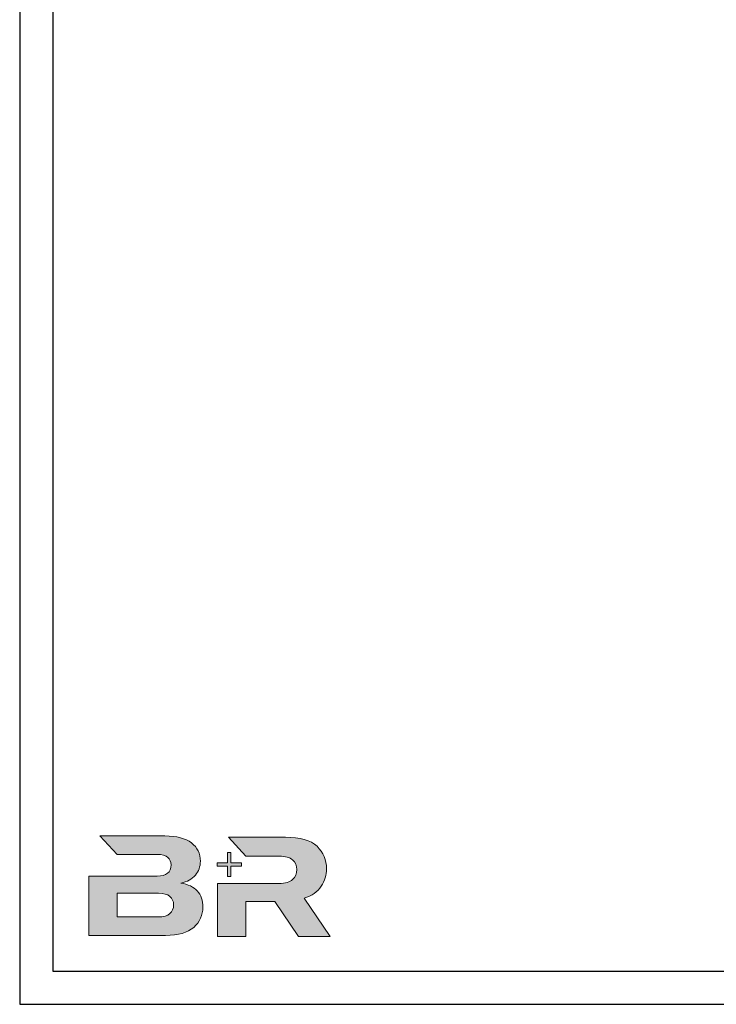
# Model space of a CAD drawing. Units: millimetres. Extents: x 2530 to 23610, y -385 to 3473.
# Drawn here: x 4158 to 4263, y 2664 to 2812 of the extents above; entities that cross this region are included whole.
import ezdxf

# ---------------------------------------------------------------- set-up
doc = ezdxf.new("R2010")
doc.units = ezdxf.units.MM
doc.linetypes.add('AUSGEZOGEN', pattern=[0])
doc.layers.add('Calque 1', color=7, linetype='Continuous', lineweight=0)
doc.layers.add('GIP Bemaßung', color=6, linetype='Continuous')
doc.layers.add('RAHMEN', color=7, linetype='AUSGEZOGEN')
doc.layers.add('nicht drucken', color=6, linetype='Continuous', plot=False)

# ---------------------------------------------------------------- blocks, each defined once
blk = doc.blocks.new('Logo-klein')
at = {"layer": 'Calque 1'}
h = blk.add_hatch(color=0, dxfattribs=at)
edge = h.paths.add_edge_path()
edge.add_spline(control_points=[(3877.2, 2669.14), (3876.64, 2669.76), (3875.81, 2670.16), (3874.7, 2670.32)], knot_values=[0, 0, 0, 0, 1, 1, 1, 1], degree=3, periodic=0)
edge.add_spline(control_points=[(3874.7, 2670.32), (3875.67, 2670.52), (3876.4, 2670.92), (3876.9, 2671.53)], knot_values=[1, 1, 1, 1, 2, 2, 2, 2], degree=3, periodic=0)
edge.add_spline(control_points=[(3876.9, 2671.53), (3877.4, 2672.13), (3877.65, 2672.84), (3877.65, 2673.64)], knot_values=[2, 2, 2, 2, 3, 3, 3, 3], degree=3, periodic=0)
edge.add_spline(control_points=[(3877.65, 2673.64), (3877.65, 2674.78), (3877.21, 2675.7), (3876.31, 2676.4)], knot_values=[3, 3, 3, 3, 4, 4, 4, 4], degree=3, periodic=0)
edge.add_spline(control_points=[(3876.31, 2676.4), (3875.42, 2677.09), (3874.08, 2677.44), (3872.31, 2677.44)], knot_values=[4, 4, 4, 4, 5, 5, 5, 5], degree=3, periodic=0)
edge.add_spline(control_points=[(3872.31, 2677.44), (3872.31, 2677.44), (3862.51, 2677.44), (3862.51, 2677.44)], knot_values=[5, 5, 5, 5, 6, 6, 6, 6], degree=3, periodic=0)
edge.add_line((3862.51, 2677.44), (3862.51, 2677.44))
edge.add_spline(control_points=[(3862.51, 2677.44), (3862.51, 2677.44), (3865.1, 2674.65), (3865.1, 2674.65)], knot_values=[7, 7, 7, 7, 8, 8, 8, 8], degree=3, periodic=0)
edge.add_spline(control_points=[(3865.1, 2674.65), (3865.1, 2674.65), (3871.13, 2674.65), (3871.13, 2674.65)], knot_values=[8, 8, 8, 8, 9, 9, 9, 9], degree=3, periodic=0)
edge.add_spline(control_points=[(3871.13, 2674.65), (3871.9, 2674.65), (3872.45, 2674.51), (3872.76, 2674.21)], knot_values=[9, 9, 9, 9, 10, 10, 10, 10], degree=3, periodic=0)
edge.add_spline(control_points=[(3872.76, 2674.21), (3873.08, 2673.92), (3873.24, 2673.55), (3873.24, 2673.11)], knot_values=[10, 10, 10, 10, 11, 11, 11, 11], degree=3, periodic=0)
edge.add_spline(control_points=[(3873.24, 2673.11), (3873.24, 2671.96), (3872.53, 2671.38), (3871.13, 2671.38)], knot_values=[11, 11, 11, 11, 12, 12, 12, 12], degree=3, periodic=0)
edge.add_spline(control_points=[(3871.13, 2671.38), (3871.13, 2671.38), (3865.52, 2671.38), (3865.52, 2671.38)], knot_values=[12, 12, 12, 12, 13, 13, 13, 13], degree=3, periodic=0)
edge.add_spline(control_points=[(3865.52, 2671.38), (3865.52, 2671.38), (3860.82, 2671.38), (3860.82, 2671.38)], knot_values=[14, 14, 14, 14, 15, 15, 15, 15], degree=3, periodic=0)
edge.add_spline(control_points=[(3860.82, 2671.38), (3860.82, 2671.38), (3860.82, 2662.45), (3860.82, 2662.45)], knot_values=[15, 15, 15, 15, 16, 16, 16, 16], degree=3, periodic=0)
edge.add_spline(control_points=[(3860.82, 2662.45), (3860.82, 2662.45), (3872.39, 2662.45), (3872.39, 2662.45)], knot_values=[16, 16, 16, 16, 17, 17, 17, 17], degree=3, periodic=0)
edge.add_spline(control_points=[(3872.39, 2662.45), (3874.32, 2662.45), (3875.74, 2662.85), (3876.66, 2663.66)], knot_values=[17, 17, 17, 17, 18, 18, 18, 18], degree=3, periodic=0)
edge.add_spline(control_points=[(3876.66, 2663.66), (3877.57, 2664.47), (3878.03, 2665.49), (3878.03, 2666.71)], knot_values=[18, 18, 18, 18, 19, 19, 19, 19], degree=3, periodic=0)
edge.add_spline(control_points=[(3878.03, 2666.71), (3878.03, 2667.71), (3877.75, 2668.52), (3877.2, 2669.14)], knot_values=[19, 19, 19, 19, 20, 20, 20, 20], degree=3, periodic=0)
edge = h.paths.add_edge_path(flags=16)
edge.add_spline(control_points=[(3873.05, 2665.73), (3872.67, 2665.4), (3872.09, 2665.23), (3871.32, 2665.23)], knot_values=[0, 0, 0, 0, 1, 1, 1, 1], degree=3, periodic=0)
edge.add_spline(control_points=[(3871.32, 2665.23), (3871.32, 2665.23), (3865.09, 2665.23), (3865.09, 2665.23)], knot_values=[1, 1, 1, 1, 2, 2, 2, 2], degree=3, periodic=0)
edge.add_spline(control_points=[(3865.09, 2665.23), (3865.09, 2665.23), (3865.09, 2668.8), (3865.09, 2668.8)], knot_values=[2, 2, 2, 2, 3, 3, 3, 3], degree=3, periodic=0)
edge.add_spline(control_points=[(3865.09, 2668.8), (3865.09, 2668.8), (3871.34, 2668.8), (3871.34, 2668.8)], knot_values=[3, 3, 3, 3, 4, 4, 4, 4], degree=3, periodic=0)
edge.add_spline(control_points=[(3871.34, 2668.8), (3872.1, 2668.8), (3872.67, 2668.65), (3873.05, 2668.33)], knot_values=[4, 4, 4, 4, 5, 5, 5, 5], degree=3, periodic=0)
edge.add_spline(control_points=[(3873.05, 2668.33), (3873.43, 2668.01), (3873.62, 2667.59), (3873.62, 2667.05)], knot_values=[5, 5, 5, 5, 6, 6, 6, 6], degree=3, periodic=0)
edge.add_spline(control_points=[(3873.62, 2667.05), (3873.62, 2666.5), (3873.43, 2666.06), (3873.05, 2665.73)], knot_values=[6, 6, 6, 6, 7, 7, 7, 7], degree=3, periodic=0)
edge = h.paths.add_edge_path()
edge.add_spline(control_points=[(3893.3, 2668.07), (3894.47, 2668.43), (3895.33, 2669.03), (3895.87, 2669.85)], knot_values=[0, 0, 0, 0, 1, 1, 1, 1], degree=3, periodic=0)
edge.add_spline(control_points=[(3895.87, 2669.85), (3896.41, 2670.67), (3896.68, 2671.56), (3896.68, 2672.5)], knot_values=[1, 1, 1, 1, 2, 2, 2, 2], degree=3, periodic=0)
edge.add_spline(control_points=[(3896.68, 2672.5), (3896.68, 2673.84), (3896.2, 2674.96), (3895.24, 2675.88)], knot_values=[2, 2, 2, 2, 3, 3, 3, 3], degree=3, periodic=0)
edge.add_spline(control_points=[(3895.24, 2675.88), (3894.27, 2676.8), (3892.68, 2677.25), (3890.47, 2677.25)], knot_values=[3, 3, 3, 3, 4, 4, 4, 4], degree=3, periodic=0)
edge.add_spline(control_points=[(3890.47, 2677.25), (3890.47, 2677.25), (3881.88, 2677.25), (3881.88, 2677.25)], knot_values=[4, 4, 4, 4, 5, 5, 5, 5], degree=3, periodic=0)
edge.add_spline(control_points=[(3881.88, 2677.25), (3881.88, 2677.25), (3884.53, 2674.4), (3884.53, 2674.4)], knot_values=[5, 5, 5, 5, 6, 6, 6, 6], degree=3, periodic=0)
edge.add_line((3884.53, 2674.4), (3884.53, 2674.4))
edge.add_spline(control_points=[(3884.53, 2674.4), (3884.53, 2674.4), (3889.52, 2674.4), (3889.52, 2674.4)], knot_values=[7, 7, 7, 7, 8, 8, 8, 8], degree=3, periodic=0)
edge.add_spline(control_points=[(3889.52, 2674.4), (3890.47, 2674.4), (3891.15, 2674.21), (3891.56, 2673.83)], knot_values=[8, 8, 8, 8, 9, 9, 9, 9], degree=3, periodic=0)
edge.add_spline(control_points=[(3891.56, 2673.83), (3891.98, 2673.45), (3892.19, 2672.97), (3892.19, 2672.37)], knot_values=[9, 9, 9, 9, 10, 10, 10, 10], degree=3, periodic=0)
edge.add_spline(control_points=[(3892.19, 2672.37), (3892.19, 2671.77), (3891.98, 2671.27), (3891.56, 2670.87)], knot_values=[10, 10, 10, 10, 11, 11, 11, 11], degree=3, periodic=0)
edge.add_spline(control_points=[(3891.56, 2670.87), (3891.15, 2670.48), (3890.46, 2670.28), (3889.5, 2670.28)], knot_values=[11, 11, 11, 11, 12, 12, 12, 12], degree=3, periodic=0)
edge.add_spline(control_points=[(3889.5, 2670.28), (3889.5, 2670.28), (3884.8, 2670.28), (3884.8, 2670.28)], knot_values=[12, 12, 12, 12, 13, 13, 13, 13], degree=3, periodic=0)
edge.add_spline(control_points=[(3884.8, 2670.28), (3884.8, 2670.28), (3884.52, 2670.28), (3884.52, 2670.28)], knot_values=[13, 13, 13, 13, 14, 14, 14, 14], degree=3, periodic=0)
edge.add_spline(control_points=[(3884.52, 2670.28), (3884.52, 2670.28), (3880.25, 2670.28), (3880.25, 2670.28)], knot_values=[14, 14, 14, 14, 15, 15, 15, 15], degree=3, periodic=0)
edge.add_spline(control_points=[(3880.25, 2670.28), (3880.25, 2670.28), (3880.25, 2662.26), (3880.25, 2662.26)], knot_values=[15, 15, 15, 15, 16, 16, 16, 16], degree=3, periodic=0)
edge.add_spline(control_points=[(3880.25, 2662.26), (3880.25, 2662.26), (3884.52, 2662.26), (3884.52, 2662.26)], knot_values=[16, 16, 16, 16, 17, 17, 17, 17], degree=3, periodic=0)
edge.add_spline(control_points=[(3884.52, 2662.26), (3884.52, 2662.26), (3884.52, 2667.56), (3884.52, 2667.56)], knot_values=[17, 17, 17, 17, 18, 18, 18, 18], degree=3, periodic=0)
edge.add_spline(control_points=[(3884.52, 2667.56), (3884.52, 2667.56), (3888.89, 2667.56), (3888.89, 2667.56)], knot_values=[18, 18, 18, 18, 19, 19, 19, 19], degree=3, periodic=0)
edge.add_spline(control_points=[(3888.89, 2667.56), (3888.89, 2667.56), (3892.44, 2662.26), (3892.44, 2662.26)], knot_values=[19, 19, 19, 19, 20, 20, 20, 20], degree=3, periodic=0)
edge.add_spline(control_points=[(3892.44, 2662.26), (3892.44, 2662.26), (3897.23, 2662.26), (3897.23, 2662.26)], knot_values=[20, 20, 20, 20, 21, 21, 21, 21], degree=3, periodic=0)
edge.add_spline(control_points=[(3897.23, 2662.26), (3897.23, 2662.26), (3893.3, 2668.07), (3893.3, 2668.07)], knot_values=[21, 21, 21, 21, 22, 22, 22, 22], degree=3, periodic=0)
at = {"layer": 'Calque 1', "true_color": 0xff5a00}
blk.add_hatch(color=20, dxfattribs=at).paths.add_polyline_path([(3883.83, 2673.38), (3882.26, 2673.38), (3882.26, 2674.95), (3881.76, 2674.95), (3881.76, 2673.38), (3880.19, 2673.38), (3880.19, 2672.88), (3881.76, 2672.88), (3881.76, 2671.31), (3882.26, 2671.31), (3882.26, 2672.88), (3883.83, 2672.88)])
at = {"layer": 'Calque 1', "color": 20, "lineweight": 0, "true_color": 0xff5a00}
blk.add_lwpolyline([(3883.83, 2673.38), (3882.26, 2673.38), (3882.26, 2674.95), (3881.76, 2674.95), (3881.76, 2673.38), (3880.19, 2673.38), (3880.19, 2672.88), (3881.76, 2672.88), (3881.76, 2671.31), (3882.26, 2671.31), (3882.26, 2672.88), (3883.83, 2672.88), (3883.83, 2673.38)], dxfattribs=at)
at = {"layer": 'Calque 1', "color": 0, "lineweight": 0}
for points, knots in [([(3877.2, 2669.14), (3876.64, 2669.76), (3875.81, 2670.16), (3874.7, 2670.32), (3875.67, 2670.52), (3876.4, 2670.92), (3876.9, 2671.53), (3877.4, 2672.13), (3877.65, 2672.84), (3877.65, 2673.64), (3877.65, 2674.78), (3877.21, 2675.7), (3876.31, 2676.4), (3875.42, 2677.09), (3874.08, 2677.44), (3872.31, 2677.44), (3872.31, 2677.44), (3862.51, 2677.44), (3862.51, 2677.44), (3862.51, 2677.44), (3862.51, 2677.44), (3862.51, 2677.44), (3862.51, 2677.44), (3865.1, 2674.65), (3865.1, 2674.65), (3865.1, 2674.65), (3871.13, 2674.65), (3871.13, 2674.65), (3871.9, 2674.65), (3872.45, 2674.51), (3872.76, 2674.21), (3873.08, 2673.92), (3873.24, 2673.55), (3873.24, 2673.11), (3873.24, 2671.96), (3872.53, 2671.38), (3871.13, 2671.38), (3871.13, 2671.38), (3865.52, 2671.38), (3865.52, 2671.38), (3865.52, 2671.38), (3865.52, 2671.38), (3865.52, 2671.38), (3865.52, 2671.38), (3860.82, 2671.38), (3860.82, 2671.38), (3860.82, 2671.38), (3860.82, 2662.45), (3860.82, 2662.45), (3860.82, 2662.45), (3872.39, 2662.45), (3872.39, 2662.45), (3874.32, 2662.45), (3875.74, 2662.85), (3876.66, 2663.66), (3877.57, 2664.47), (3878.03, 2665.49), (3878.03, 2666.71), (3878.03, 2667.71), (3877.75, 2668.52), (3877.2, 2669.14)], [0, 0, 0, 0, 1, 1, 1, 2, 2, 2, 3, 3, 3, 4, 4, 4, 5, 5, 5, 6, 6, 6, 7, 7, 7, 8, 8, 8, 9, 9, 9, 10, 10, 10, 11, 11, 11, 12, 12, 12, 13, 13, 13, 14, 14, 14, 15, 15, 15, 16, 16, 16, 17, 17, 17, 18, 18, 18, 19, 19, 19, 20, 20, 20, 20]), ([(3893.3, 2668.07), (3894.47, 2668.43), (3895.33, 2669.03), (3895.87, 2669.85), (3896.41, 2670.67), (3896.68, 2671.56), (3896.68, 2672.5), (3896.68, 2673.84), (3896.2, 2674.96), (3895.24, 2675.88), (3894.27, 2676.8), (3892.68, 2677.25), (3890.47, 2677.25), (3890.47, 2677.25), (3881.88, 2677.25), (3881.88, 2677.25), (3881.88, 2677.25), (3884.53, 2674.4), (3884.53, 2674.4), (3884.53, 2674.4), (3884.53, 2674.4), (3884.53, 2674.4), (3884.53, 2674.4), (3889.52, 2674.4), (3889.52, 2674.4), (3890.47, 2674.4), (3891.15, 2674.21), (3891.56, 2673.83), (3891.98, 2673.45), (3892.19, 2672.97), (3892.19, 2672.37), (3892.19, 2671.77), (3891.98, 2671.27), (3891.56, 2670.87), (3891.15, 2670.48), (3890.46, 2670.28), (3889.5, 2670.28), (3889.5, 2670.28), (3884.8, 2670.28), (3884.8, 2670.28), (3884.8, 2670.28), (3884.52, 2670.28), (3884.52, 2670.28), (3884.52, 2670.28), (3880.25, 2670.28), (3880.25, 2670.28), (3880.25, 2670.28), (3880.25, 2662.26), (3880.25, 2662.26), (3880.25, 2662.26), (3884.52, 2662.26), (3884.52, 2662.26), (3884.52, 2662.26), (3884.52, 2667.56), (3884.52, 2667.56), (3884.52, 2667.56), (3888.89, 2667.56), (3888.89, 2667.56), (3888.89, 2667.56), (3892.44, 2662.26), (3892.44, 2662.26), (3892.44, 2662.26), (3897.23, 2662.26), (3897.23, 2662.26), (3897.23, 2662.26), (3893.3, 2668.07), (3893.3, 2668.07)], [0, 0, 0, 0, 1, 1, 1, 2, 2, 2, 3, 3, 3, 4, 4, 4, 5, 5, 5, 6, 6, 6, 7, 7, 7, 8, 8, 8, 9, 9, 9, 10, 10, 10, 11, 11, 11, 12, 12, 12, 13, 13, 13, 14, 14, 14, 15, 15, 15, 16, 16, 16, 17, 17, 17, 18, 18, 18, 19, 19, 19, 20, 20, 20, 21, 21, 21, 22, 22, 22, 22])]:
    blk.add_open_spline(points, degree=3, knots=knots, dxfattribs=at)
at = {"layer": 'Calque 1', "lineweight": 0}
blk.add_open_spline([(3873.05, 2665.73), (3872.67, 2665.4), (3872.09, 2665.23), (3871.32, 2665.23), (3871.32, 2665.23), (3865.09, 2665.23), (3865.09, 2665.23), (3865.09, 2665.23), (3865.09, 2668.8), (3865.09, 2668.8), (3865.09, 2668.8), (3871.34, 2668.8), (3871.34, 2668.8), (3872.1, 2668.8), (3872.67, 2668.65), (3873.05, 2668.33), (3873.43, 2668.01), (3873.62, 2667.59), (3873.62, 2667.05), (3873.62, 2666.5), (3873.43, 2666.06), (3873.05, 2665.73)], degree=3, knots=[0, 0, 0, 0, 1, 1, 1, 2, 2, 2, 3, 3, 3, 4, 4, 4, 5, 5, 5, 6, 6, 6, 7, 7, 7, 7], dxfattribs=at)
blk = doc.blocks.new('Rahmen A1(75 SI+)')
at = {"layer": 'nicht drucken'}
blk.add_lwpolyline([(0, 0), (210, 0), (210, 297), (0, 297)], close=True, dxfattribs=at)
at = {"layer": 'RAHMEN', "color": 0}
blk.add_lwpolyline([(5, 5), (205, 5), (205, 292), (5, 292)], close=True, dxfattribs=at)
at = {"layer": 'GIP Bemaßung', "color": 0}
blk.add_blockref('Logo-klein', (-3850.42, -2652.05), dxfattribs=at)

msp = doc.modelspace()

# ---------------------------------------------------------------- block references
at = {"layer": 'RAHMEN', "color": 0}
msp.add_blockref('Rahmen A1(75 SI+)', (4158.11, 2663.74), dxfattribs=at)

doc.saveas('drawing.dxf')
